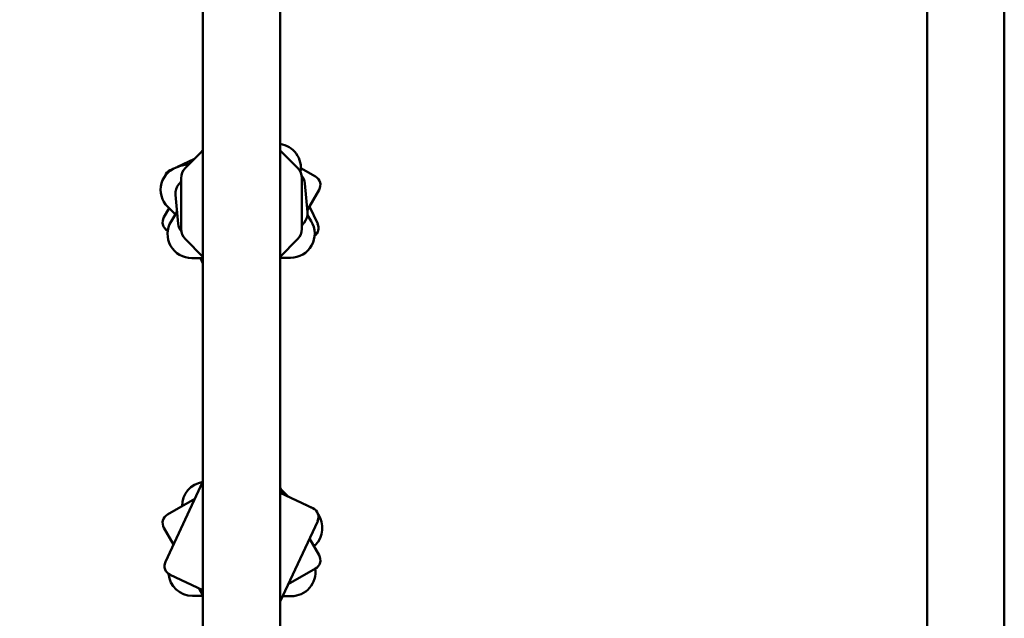
# Model space of a CAD drawing. Units: millimetres. Extents: x -3245 to 15832, y 0 to 29233.
# Drawn here: x 11740 to 12760, y 14150 to 14769 of the extents above; entities that cross this region are included whole.
import ezdxf

# ---------------------------------------------------------------- set-up
doc = ezdxf.new("R2010")
doc.units = ezdxf.units.MM
doc.layers.add('MD_Visible', color=7, linetype='Continuous', lineweight=50)
doc.styles.get("Standard").update_dxf_attribs({"font": 'GOTHIC.TTF'})
doc.dimstyles.new('ISO-25 (BySec)', dxfattribs={"dimtxt": 120, "dimasz": 60, "dimexe": 1.25, "dimexo": 0.625, "dimgap": 80, "dimtad": 1, "dimlfac": 0.1, "dimrnd": 5, "dimtxsty": 'Standard', "dimcen": 0, "dimse1": 1, "dimse2": 1, "dimclrd": 256, "dimclre": 256, "dimclrt": 256, "dimadec": 0, "dimazin": 0, "dimtfac": 1, "dimtmove": 1, "dimatfit": 3, "dimldrblk": 'DOTBLANK', "dimfxl": 1, "dimlwd": 5, "dimlwe": 5, "dimarcsym": 0})

# ---------------------------------------------------------------- blocks, each defined once
blk = doc.blocks.new('CustomObjectsInViewport6_0')
at = {"layer": 'MD_Visible', "extrusion": (0, 1, 0)}
for p, q in [((15669, 12014.1), (15669, 16826.8)), ((15749, 12014.1), (15749, 13704.7)), ((16419, 12014.1), (16419, 13554.1)), ((16499, 12014.1), (16499, 13529.1)), ((15749, 13125.3), (15749.2, 13124.8)), ((15669, 13118.1), (15650.9, 13100)), ((15668, 13117.2), (15669, 13118.9)), ((15749, 13118.1), (15767.1, 13100)), ((15642.7, 13101.2), (15660.2, 13109.4)), ((15655.1, 13104.2), (15644.4, 13101.7)), ((15635, 13097.6), (15636.8, 13098.4)), ((15770.5, 13099.8), (15785.7, 13091)), ((15644.2, 13083.2), (15646.5, 13085.9)), ((15646.5, 13036.9), (15646.5, 13089.4)), ((15771.5, 13089.4), (15771.5, 13036.9)), ((15774.6, 13083.9), (15777.2, 13054.1)), ((15789.4, 13077.4), (15777.1, 13056)), ((15640.8, 13072.2), (15643.4, 13042.3)), ((15628.6, 13048.9), (15634, 13058.2)), ((15640.5, 13051.8), (15632.6, 13059.6)), ((15642.3, 13054.8), (15636.1, 13044.7)), ((15779.4, 13060.1), (15787.9, 13042)), ((15773.8, 13043.1), (15771.5, 13040.4)), ((15777.2, 13051.2), (15781.1, 13045)), ((15632.7, 13035.1), (15632.3, 13035.3)), ((15650.9, 13026.3), (15669, 13008.1)), ((15767.1, 13026.3), (15749, 13008.1)), ((15669, 13006.6), (15657.5, 13006.6)), ((15669, 13001), (15666.4, 13006.6)), ((15759.8, 13006.9), (15749, 13006.9)), ((15669, 12775.3), (15630.2, 12692)), ((15753.3, 12761.5), (15749, 12768.9)), ((15757.8, 12759.4), (15750, 12767.2)), ((15660.7, 12757.4), (15632.3, 12741)), ((15783, 12747.6), (15749, 12763.5)), ((15628.6, 12727.4), (15638.6, 12710.1)), ((15749, 12651), (15787.9, 12734.3)), ((15789.4, 12698.9), (15779.4, 12716.2)), ((15784, 12708.2), (15785.4, 12709.6)), ((15635, 12678.7), (15669, 12662.8)), ((15757.3, 12668.9), (15785.7, 12685.3)), ((15658.2, 12656.9), (15669, 12656.9)), ((15664.7, 12664.8), (15669, 12657.4)), ((15669, 12657.5), (15669, 12657.4)), ((15751.6, 12656.6), (15760.6, 12656.6))]:
    blk.add_line(p, q, dxfattribs=at)
at = {"layer": 'MD_Visible', "extrusion": (2.21312e-16, 0, -1)}
for centre, radius, start, end in [((-15745.5, 13100.1), 25, 98.025, 190.0423), ((-15650.2, 13077.3), 25, 314.8515, 76.5923), ((-15639.3, 13088.5), 10, 18.353, 65), ((-15661.5, 13089.4), 15, 0, 45), ((-15756.5, 13089.4), 15, 135, 180), ((-15759.7, 13082.6), 15, 140.5242, 175), ((-15780.7, 13082.4), 10, 120, 210), ((-15655.7, 13073.5), 15, 355, 40), ((-15762.3, 13052.7), 15, 175, 220), ((-15637.3, 13043.9), 10, 300, 30), ((-15657.4, 13031.6), 25, 269.8515, 31.5923), ((-15759.8, 13031.9), 25, 148.4767, 269.8515), ((-15658.4, 13043.7), 15, 320.5242, 355), ((-15661.5, 13036.9), 15, 315, 0), ((-15756.5, 13036.9), 15, 180, 225), ((-15778.8, 13037.8), 10, 155, 234.1056)]:
    blk.add_arc(centre, radius, start, end, dxfattribs=at)
at = {"layer": 'MD_Visible'}
for centre, radius, start, end in [((15672.5, 12750.1), 25, 98.5304, 180.5937), ((15767.8, 12727.3), 25, 57.5202, 72.4798), ((15778.8, 12738.5), 10, 335, 65), ((15637.3, 12732.4), 10, 120, 210), ((15767.8, 12727.3), 25, 314.8515, 35.0071), ((15780.7, 12693.9), 10, 300, 30), ((15639.3, 12687.8), 10, 155, 245), ((15658.3, 12681.9), 25, 185.1297, 269.8515), ((15760.6, 12681.6), 25, 269.8515, 7.9253)]:
    blk.add_arc(centre, radius, start, end, dxfattribs=at)
blk.add_open_spline([(15298.8, 13113), (15359.8, 13178.7), (15412.9, 13256.3), (15483.3, 13428.6), (15501.7, 13521.7), (15497.7, 13698.5), (15479.2, 13781.2), (15414.2, 13940.1), (15365.2, 14014.1), (15241.7, 14153.5), (15164.2, 14215.3), (15071.5, 14273.1), (15062.4, 14278.6), (15053.2, 14284)], degree=3, knots=[5.954821, 5.954821, 5.954821, 5.954821, 6.196268, 6.196268, 6.420805, 6.420805, 6.624025, 6.624025, 6.853905, 6.853905, 7.126688, 7.126688, 7.1561, 7.1561, 7.1561, 7.1561], dxfattribs=at)
blk = doc.blocks.new('*D21')
at = {"lineweight": 5, "transparency": 16777216}
blk.add_line((9233.1, 13649.8), (9233.1, 19420.3), dxfattribs=at)
at = {"transparency": 16777216}
for points in [[(9213.1, 19420.3), (9253.1, 19420.3), (9233.1, 19540.3)], [(9213.1, 13649.8), (9253.1, 13649.8), (9233.1, 13529.8)]]:
    blk.add_solid(points, dxfattribs=at)
at = {"layer": 'Defpoints', "color": 0, "transparency": 16777216}
for p in [(9233.1, 19540.3), (12505.1, 19540.3), (10298.7, 13529.8)]:
    blk.add_point(p, dxfattribs=at)
at = {"transparency": 16777216, "insert": (9058.6, 16535.1), "char_height": 180, "attachment_point": 5, "rotation": 90}
blk.add_mtext('600', dxfattribs=at)
blk = doc.blocks.new('_DotBlank')
at = {"color": 0, "linetype": 'ByBlock', "lineweight": -2}
blk.add_line((-0.5, 0), (-1, 0), dxfattribs=at)
blk.add_circle((0, 0), 0.5, dxfattribs=at)

msp = doc.modelspace()

# ---------------------------------------------------------------- block references
at = {"layer": 'MD_Visible'}
msp.add_blockref('CustomObjectsInViewport6_0', (-3738.911, 1515.959), dxfattribs=at)

# ---------------------------------------------------------------- dimensions: what is measured, and where the dimension line sits
dim = msp.add_linear_dim(base=(9233.104, 19540.349), p1=(10298.697, 13529.837), p2=(12505.111, 19540.349), angle=90, dimstyle='ISO-25 (BySec)', override={"dimtxt": 180, "dimasz": 120})
dim.commit()
dim.dimension.update_dxf_attribs({"geometry": '*D21', "text_midpoint": (9058.577, 16535.093)})

doc.saveas('drawing.dxf')
